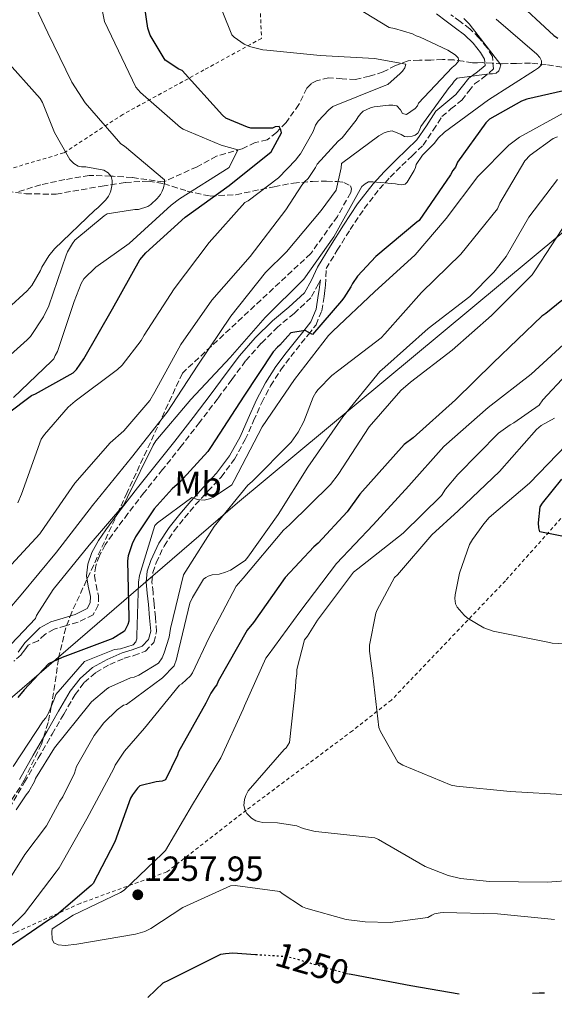
# Model space of a CAD drawing. Units: metres. Extents: x 577003 to 579836, y 4758939 to 4761284.
# Drawn here: x 578134 to 578287, y 4758950 to 4759233 of the extents above; entities that cross this region are included whole.
import ezdxf
from ezdxf.enums import TextEntityAlignment as Align

# ---------------------------------------------------------------- set-up
doc = ezdxf.new("R2010")
doc.units = ezdxf.units.M
doc.header["$MEASUREMENT"] = 0
for name, pattern in [('DGN Style 2', [1.739922, 1.043953, -0.695969]), ('DGN Style 3', [2.435891, 1.739922, -0.695969]), ('DGN Style 5', [1.217945, 0.521977, -0.695969])]:
    doc.linetypes.add(name, pattern=pattern)
for name, color, linetype, lineweight in [('Barranco lineal', 142, 'DGN Style 3', 13), ('Camino', 7, 'DGN Style 3', 0), ('Cota de curva de nivel directora', 7, 'Continuous', 0), ('Cota de punto acotado terreno', 7, 'Continuous', 0), ('Curva de nivel directora', 30, 'Continuous', 30), ('Curva de nivel directora no vista', 30, 'DGN Style 5', 30), ('Curva de nivel intermedia', 30, 'Continuous', 0), ('Etiqueta de uso rústico', 92, 'Continuous', 0), ('Límite de Autonomía', 7, 'Continuous', 0), ('Margen derecho', 7, 'Continuous', 0), ('Punto acotado terreno (símbolo)', 7, 'Continuous', 0), ('Tela metálica o alambrada', 7, 'DGN Style 2', 0), ('Zona arbolada', 92, 'DGN Style 3', 0)]:
    doc.layers.add(name, color=color, linetype=linetype, lineweight=lineweight)
doc.styles.add('Style-Arial', font='arial.ttf')

# ---------------------------------------------------------------- blocks, each defined once
blk = doc.blocks.new('5PATER')
at = {"layer": 'Límite de Autonomía', "linetype": 'Continuous', "lineweight": 0}
h = blk.add_hatch(color=51, dxfattribs=at)
edge = h.paths.add_edge_path()
edge.add_ellipse((0, 0), major_axis=(-0.11, -0.111), ratio=0.999422, start_angle=0, end_angle=360)

msp = doc.modelspace()

# ---------------------------------------------------------------- linework, layer by layer
at = {"layer": 'Barranco lineal', "color": 142, "linetype": 'DGN Style 3', "lineweight": 13}
msp.add_polyline3d([(578289.47, 4759219, 1220.11), (578284.99, 4759219.76, 1218.89), (578280.51, 4759220.21, 1217.68), (578276.47, 4759220.14, 1216.24), (578272.39, 4759220.02, 1214.93), (578269.51, 4759220.21, 1214.49), (578266.63, 4759220.34, 1214.09), (578265.23, 4759220.33, 1213.83), (578263.83, 4759220.31, 1213.57), (578261.14, 4759220.72, 1212.03), (578258.45, 4759221.14, 1210.5), (578255.23, 4759221.24, 1208.88), (578251.86, 4759221.08, 1207.68), (578248.59, 4759221.03, 1207.04), (578245.33, 4759220.89, 1206.46), (578241.78, 4759219.54, 1205.47), (578238.23, 4759217.69, 1204.54), (578234.26, 4759216.45, 1203.94), (578230.23, 4759215.51, 1203.52), (578226.4, 4759215.71, 1203.3), (578222.55, 4759216.02, 1203.01), (578219.04, 4759215.16, 1202.36), (578217.49, 4759214.3, 1201.99), (578216.27, 4759213.01, 1201.66), (578214.01, 4759208.34, 1200.98), (578210.34, 4759203.18, 1199.47), (578207.63, 4759200.25, 1198.9), (578204.93, 4759198.22, 1197.21), (578201.5, 4759197.4, 1195.94), (578197.71, 4759195.61, 1194.62), (578190.4, 4759193.49, 1192.64), (578184.78, 4759190.44, 1191.62), (578175.43, 4759186.21, 1190), (578175.2, 4759186.11, 1189.96), (578166.17, 4759187.37, 1186.99), (578160.76, 4759187.73, 1185.17), (578160.04, 4759187.76, 1185), (578153.81, 4759187.99, 1183.78), (578146.8, 4759186.75, 1182.62), (578139.92, 4759185.3, 1181.55), (578133.41, 4759183.26, 1180.44)], dxfattribs=at)
at = {"layer": 'Camino', "color": 7, "linetype": 'DGN Style 3', "lineweight": 0}
for points in [[(578130.98, 4759006.4, 1234.58), (578135.27, 4759013.77, 1234.17), (578139.24, 4759020.68, 1234.12), (578143.2, 4759027.59, 1234.05), (578146.52, 4759033.32, 1233.73), (578149.8, 4759038.95, 1233.41), (578152.44, 4759042.44, 1233.18), (578155.77, 4759045.29, 1232.96), (578159.74, 4759047.54, 1232.78), (578163.88, 4759049.37, 1232.64), (578166.69, 4759050.14, 1232.51), (578169.96, 4759051.38, 1232.38), (578172.39, 4759053.89, 1232.34), (578173.2, 4759057.02, 1232.32), (578172.84, 4759061.16, 1232.22), (578172.47, 4759065.01, 1232.13), (578172.15, 4759068.21, 1232.17), (578171.85, 4759071.25, 1232.19), (578172.1, 4759073.99, 1232.03), (578173.07, 4759076.76, 1231.81), (578175.31, 4759081.59, 1231.26), (578178.18, 4759085.93, 1230.85), (578181.19, 4759089.64, 1230.72), (578184.27, 4759093.42, 1230.59), (578187.91, 4759097.33, 1230.28), (578191.69, 4759101.39, 1229.97), (578195.52, 4759106.52, 1229.27), (578198.62, 4759112.14, 1228.37), (578201.02, 4759117.52, 1227.66), (578203.36, 4759122.78, 1227.02), (578205.9, 4759127.58, 1226.64), (578208.8, 4759132.16, 1226.32), (578211.7, 4759136, 1225.9), (578214.68, 4759139.8, 1225.42), (578216.75, 4759142.27, 1224.98), (578218.94, 4759145.07, 1224.53), (578220.57, 4759149.13, 1224.21), (578221.24, 4759153.21, 1223.95), (578221.49, 4759154.93, 1223.97), (578221.69, 4759156.46, 1223.5), (578221.84, 4759161.22, 1222.34), (578225.02, 4759166.49, 1222.3), (578228.76, 4759172.43, 1222.09), (578232.75, 4759178.44, 1221.19), (578237.1, 4759184.09, 1220.17), (578240.24, 4759187.47, 1220.12), (578243.54, 4759190.79, 1219.98), (578246.5, 4759193.62, 1219.54), (578249.65, 4759196.63, 1219.09), (578252.58, 4759200.96, 1218.58), (578255.07, 4759204.85, 1218.06), (578257.66, 4759207.04, 1217.56), (578260.73, 4759209.55, 1216.91), (578262.79, 4759212.12, 1216.34), (578264.41, 4759214.24, 1215.76), (578266.71, 4759215.85, 1215.19), (578269.87, 4759218.52, 1214.67), (578269.55, 4759222.11, 1214.55), (578268.01, 4759224.56, 1214.61), (578265.7, 4759227.47, 1214.67), (578263.08, 4759230.04, 1214.74), (578260.3, 4759232.12, 1214.8), (578257.65, 4759234.09, 1214.86)], [(578220.18, 4759157.96, 1222.33), (578219.66, 4759156.87, 1222.32), (578217.47, 4759152.86, 1222.29), (578212.68, 4759148.37, 1222.32), (578207.95, 4759144.51, 1222.35), (578203.19, 4759139.77, 1222.22), (578198.73, 4759134.73, 1221.97), (578194.75, 4759129.37, 1221.5), (578190.72, 4759123.92, 1221.07), (578185.5, 4759117.07, 1221.05), (578180.26, 4759110.25, 1221.26), (578174.91, 4759103.53, 1221.88), (578169.56, 4759096.87, 1222.16), (578164.97, 4759090.91, 1221.62), (578160.48, 4759084.93, 1221.01), (578158.46, 4759081.92, 1220.75), (578156.75, 4759078.79, 1220.5), (578155.73, 4759075.89, 1219.89), (578155.36, 4759073.07, 1219.34), (578155.81, 4759070.49, 1219.3), (578156.49, 4759067.3, 1219.28), (578156.45, 4759064.65, 1219.2), (578154.97, 4759061.87, 1219.15), (578150.67, 4759059.74, 1219.46), (578147.03, 4759058.71, 1219.85), (578143.75, 4759057.67, 1220.02), (578141.11, 4759056.23, 1220.24), (578139.19, 4759054.33, 1220.52), (578136.32, 4759053.17, 1220.8), (578135.33, 4759051.83, 1220.83), (578134.27, 4759050.39, 1220.86), (578132.19, 4759048.51, 1220.88)]]:
    msp.add_polyline3d(points, dxfattribs=at)
at = {"layer": 'Curva de nivel directora', "color": 30, "linetype": 'Continuous', "lineweight": 30, "flags": 128}
for points, elevation in [([(578130.26, 4759119.56), (578137.3, 4759124.81), (578138.45, 4759125.25), (578149.2, 4759131.27), (578150.16, 4759132.29), (578152.34, 4759135.3), (578160.53, 4759149.7), (578168.4, 4759163.78), (578170.13, 4759165.76), (578181.39, 4759175.94), (578194, 4759185.09), (578206.03, 4759194.76), (578209.04, 4759200.2), (578208.85, 4759201.03), (578208.34, 4759202.05), (578207.25, 4759201.92), (578206.42, 4759201.54), (578200.27, 4759201.54), (578199.25, 4759201.8), (578193.04, 4759204.42), (578192.08, 4759205.25), (578180.5, 4759218.05), (578179.54, 4759218.5), (578175.63, 4759221.06), (578171.35, 4759228.23), (578170.71, 4759230.21), (578168.59, 4759244.61)], 1200), ([(578275.64, 4759238.94), (578287.16, 4759228.13), (578288.31, 4759227.36)], 1225), ([(578292.02, 4759212.7), (578279.41, 4759209.82), (578277.94, 4759209.25), (578268.72, 4759204.13), (578267.7, 4759203.04), (578259.57, 4759191.78), (578258.93, 4759190.3), (578258.23, 4759189.41), (578257.52, 4759188.13), (578248.5, 4759175.07), (578247.86, 4759174.56), (578236.08, 4759164.71), (578230.84, 4759159.07), (578229.36, 4759156.9), (578228.92, 4759155.94), (578226.93, 4759152.8), (578226.23, 4759151.97), (578217.93, 4759142.28), (578215.8, 4759143.46), (578211.7, 4759142.82), (578210.87, 4759141.86), (578208.52, 4759139.2), (578207.88, 4759138.69), (578206.66, 4759137.34), (578198.21, 4759124.61), (578188.81, 4759110.14), (578187.85, 4759108.67), (578179.72, 4759099.78), (578177.61, 4759097.98), (578172.49, 4759092.22), (578167.17, 4759084.22), (578166.15, 4759082.18), (578165.06, 4759078.72), (578164.8, 4759077.31), (578165.25, 4759061.06), (578165.19, 4759059.97), (578164.93, 4759059.01), (578163.97, 4759057.15), (578160.58, 4759055.04), (578146.12, 4759049.6), (578142.15, 4759047.74), (578135.17, 4759040.28), (578133.32, 4759038.1)], 1225), ([(578289.45, 4759152.06), (578284.84, 4759148.29), (578283.69, 4759147.58), (578269.8, 4759134.21), (578258.99, 4759123.52), (578246.83, 4759112.64), (578244.2, 4759110.72), (578231.53, 4759096.51), (578227.88, 4759091.39), (578219.56, 4759082.37), (578218.28, 4759081.34), (578210.03, 4759072.51), (578201, 4759059.59), (578199.21, 4759057.47), (578190.88, 4759042.78), (578190.5, 4759041.69), (578189.92, 4759041.05), (578188.77, 4759039.38), (578187.3, 4759036.5), (578179.49, 4759022.55), (578179.17, 4759021.59), (578175.71, 4759014.42), (578174.82, 4759014.1), (578173.02, 4759013.91), (578168.35, 4759012.7), (578167.71, 4759012.12), (578166.24, 4759010.14), (578165.73, 4759009.18), (578161.18, 4758996.7), (578154.98, 4758984.73), (578154.4, 4758984.09), (578144.48, 4758975.64), (578141.92, 4758973.98), (578129.38, 4758965.34)], 1250), ([(578294.31, 4759083.46), (578283.12, 4759085.7), (578282.86, 4759086.78), (578282.8, 4759088.26), (578283.24, 4759092.8), (578283.88, 4759093.89), (578289.45, 4759100.8)], 1275), ([(578170.68, 4758952.01), (578175.07, 4758956.19), (578176.74, 4758956.95), (578191.58, 4758964.38), (578192.93, 4758964.63), (578195.1, 4758964.76), (578201.6, 4758964.35)], 1250), ([(578228.46, 4758958.76), (578229.02, 4758958.68), (578246.18, 4758955.42), (578260.02, 4758953.03)], 1250), ([(578281.04, 4758953.27), (578282.97, 4758953.37), (578284.45, 4758953.31)], 1250)]:
    msp.add_lwpolyline(points, dxfattribs=dict(at, elevation=elevation))
at = {"layer": 'Curva de nivel directora no vista', "color": 30, "linetype": 'DGN Style 5', "lineweight": 30, "elevation": 1250, "flags": 128}
msp.add_lwpolyline([(578201.6, 4758964.35), (578210.14, 4758963.8), (578212.45, 4758963.29), (578227.74, 4758958.87), (578228.46, 4758958.76)], dxfattribs=at)
at = {"layer": 'Curva de nivel intermedia', "color": 30, "linetype": 'Continuous', "lineweight": 0, "flags": 128}
for points, elevation in [([(578135.05, 4759243.58), (578141.96, 4759228.93)], 1190), ([(578189.81, 4759240.8), (578194.81, 4759228.32), (578195.45, 4759227.68), (578198.32, 4759225.63), (578199.86, 4759224.93), (578203.64, 4759223.97), (578204.79, 4759223.9), (578220.15, 4759222.37), (578235.76, 4759221.54), (578244.66, 4759219.87), (578244.4, 4759218.85), (578243.76, 4759217.89), (578243.12, 4759217.18), (578239.54, 4759214.11), (578238.45, 4759213.66), (578223.8, 4759207.71), (578222.58, 4759206.75), (578219.51, 4759203.55), (578218.8, 4759202.4), (578218.1, 4759200.61), (578214.52, 4759194.15), (578213.88, 4759193.51), (578213.11, 4759192.48), (578208.12, 4759187.3), (578199.49, 4759180.67), (578198.47, 4759180.22), (578188.29, 4759168.7), (578178.25, 4759155.45), (578169.61, 4759142.14), (578168.71, 4759140.54), (578163.27, 4759133.5), (578161.99, 4759132.22), (578149.77, 4759123.2), (578147.78, 4759121.47), (578141, 4759113.6), (578140.1, 4759112.26), (578134.41, 4759096.51), (578133.38, 4759094.02)], 1205), ([(578230.68, 4759236.09), (578239.92, 4759230.43), (578241.46, 4759230.18), (578246.58, 4759228.64), (578247.67, 4759228.06), (578248.82, 4759227.68), (578256.76, 4759223.9), (578258.87, 4759222.56), (578259.76, 4759221.73), (578259.89, 4759220.83), (578259, 4759219.74), (578258.04, 4759218.98), (578248.31, 4759208.67), (578248.05, 4759207.9), (578247.35, 4759207.2), (578244.85, 4759205.41), (578243.76, 4759205.73), (578243.19, 4759206.82), (578242.16, 4759207.97), (578240.95, 4759208.16), (578239.8, 4759208.16), (578235.64, 4759207.65), (578234.55, 4759207.33), (578232.5, 4759206.37), (578231.8, 4759205.73), (578231.03, 4759204.77), (578230.45, 4759203.81), (578226.48, 4759198.75), (578225.33, 4759197.79), (578219.25, 4759191.2), (578218.8, 4759190.24), (578216.63, 4759187.04), (578215.6, 4759186.08), (578214.9, 4759185.19), (578210.31, 4759178.11), (578200.01, 4759164.73), (578189, 4759152.13), (578180.17, 4759139.39), (578172.68, 4759125.82), (578171.27, 4759123.39), (578163.78, 4759114.62), (578159.88, 4759111.17), (578149.7, 4759099.58), (578140.87, 4759086.91), (578139.72, 4759085.06), (578129.16, 4759073.66)], 1210), ([(578157.58, 4759235.52), (578158.22, 4759232.13), (578167.24, 4759213.31), (578168.58, 4759211.77), (578180.04, 4759201.73), (578180.81, 4759201.28), (578191.69, 4759196.67), (578196.51, 4759195.32), (578193.99, 4759190.26), (578179.78, 4759181.25), (578177.35, 4759179.39), (578165.32, 4759168.38), (578155.72, 4759161.66), (578152.26, 4759158.27), (578151.56, 4759156.99), (578149.51, 4759151.74), (578144.71, 4759137.41), (578144.07, 4759136.32), (578143.69, 4759135.36), (578143.05, 4759134.66), (578132.1, 4759124.22)], 1195), ([(578261.36, 4759232.99), (578262.9, 4759231.46), (578271.92, 4759219.74), (578271.67, 4759218.78), (578271.35, 4759218.02), (578270.64, 4759217.31), (578269.62, 4759217.12), (578268.66, 4759217.12), (578259.44, 4759215.9), (578258.61, 4759215.07), (578258.04, 4759214.18), (578257.14, 4759213.22), (578249.01, 4759202.02), (578248.63, 4759200.93), (578248.12, 4759200.1), (578247.35, 4759199.52), (578246.52, 4759199.2), (578245.3, 4759199.07), (578244.34, 4759199.14), (578243.38, 4759199.71), (578240.76, 4759200.74), (578239.6, 4759200.54), (578238.52, 4759200.16), (578236.98, 4759199.33), (578226.29, 4759191.39), (578226.16, 4759190.11), (578224.69, 4759183.71), (578220.36, 4759177.92), (578210.44, 4759166.01), (578204.42, 4759160.13), (578194.44, 4759147.58), (578185.03, 4759133.5), (578176.2, 4759120), (578165.96, 4759107.01), (578154.76, 4759093.18), (578144.45, 4759079.81), (578134.28, 4759067.58), (578122.5, 4759053.76)], 1215), ([(578270.64, 4759232.8), (578282.29, 4759222.82), (578283.19, 4759221.79), (578283.64, 4759220.9), (578283.64, 4759219.68), (578282.8, 4759218.85), (578281.65, 4759218.08), (578268.47, 4759209.7), (578255.8, 4759200.35), (578254, 4759198.62), (578252.92, 4759197.22), (578249.52, 4759193.82), (578247.67, 4759191.14), (578247.48, 4759190.24), (578247.09, 4759189.34), (578245.11, 4759186.02), (578244.47, 4759185.44), (578243.51, 4759185.31), (578242.68, 4759185.38), (578241.78, 4759185.57), (578235.25, 4759186.14), (578233.97, 4759186.08), (578233.01, 4759185.57), (578232.05, 4759184.8), (578231.6, 4759183.9), (578224.01, 4759170.3), (578215.43, 4759158.21), (578204.36, 4759147.2), (578194.25, 4759135.74), (578182.98, 4759123.65), (578173, 4759111.74), (578172.17, 4759110.53), (578164.87, 4759095.62), (578163.78, 4759093.38), (578153.8, 4759081.79), (578143.49, 4759069.06), (578138.76, 4759061.65), (578138.44, 4759060.82), (578127.94, 4759049.81)], 1220), ([(578141.96, 4759228.93), (578148.81, 4759214.72), (578152.71, 4759208.83), (578162.95, 4759197.05), (578163.97, 4759196.41), (578175.43, 4759186.69), (578175.43, 4759185.79), (578175.17, 4759184.38), (578174.79, 4759183.42), (578174.28, 4759182.53), (578173.32, 4759181.31), (578171.53, 4759179.58), (578170.63, 4759179.07), (578168.01, 4759178.17), (578166.92, 4759178.17), (578158.98, 4759176.96), (578158.09, 4759176.38), (578149.7, 4759169.34), (578149, 4759168.45), (578147.65, 4759166.08), (578147.27, 4759165.05), (578142.28, 4759150.53), (578140.68, 4759147.33), (578136.97, 4759141.76), (578136.07, 4759140.74), (578123.65, 4759129.66)], 1190), ([(578129.35, 4759221.76), (578139.78, 4759210.05), (578140.42, 4759208.89), (578143.88, 4759200.25), (578148.29, 4759192.51), (578149.45, 4759191.36), (578150.66, 4759190.65), (578151.62, 4759190.46), (578152.9, 4759190.4), (578158.02, 4759189.5), (578159.24, 4759188.73), (578160.13, 4759187.65), (578160.45, 4759186.49), (578160.39, 4759185.47), (578160.01, 4759183.55), (578159.75, 4759182.78), (578159.37, 4759182.01), (578158.6, 4759180.99), (578156.29, 4759178.62), (578155.46, 4759177.98), (578143.88, 4759166.91), (578142.28, 4759164.93), (578140.23, 4759161.6), (578139.85, 4759160.64), (578137.35, 4759156.35), (578136.07, 4759154.82), (578130.37, 4759149.7)], 1185), ([(578132, 4759018.27), (578140.64, 4759031.38), (578141.35, 4759032.22), (578142.18, 4759033.62), (578143.91, 4759037.78), (578144.23, 4759039), (578152.48, 4759048.41), (578161.07, 4759051.84), (578162.86, 4759052.1), (578166.44, 4759053.19), (578167.21, 4759054.08), (578167.47, 4759054.98), (578167.47, 4759055.87), (578167.98, 4759071.17), (578168.3, 4759073.09), (578172.65, 4759087.49), (578173.42, 4759088.26), (578183.34, 4759095.55), (578184.94, 4759094.98), (578186.8, 4759094.79), (578188.33, 4759095.11), (578189.55, 4759095.62), (578194.8, 4759099.14), (578195.44, 4759100.35), (578203.44, 4759115.78), (578212.72, 4759129.34), (578222.51, 4759142.02), (578223.72, 4759143.23), (578235.76, 4759154.56), (578247.34, 4759165.18), (578256.24, 4759175.61), (578265.32, 4759187.65), (578274.28, 4759196.61), (578277.36, 4759198.91), (578289.9, 4759205.82)], 1230), ([(578132.9, 4759005.85), (578135.78, 4759010.2), (578136.55, 4759011.1), (578138.15, 4759013.98), (578138.47, 4759014.87), (578143.84, 4759023.7), (578153.76, 4759035.86), (578154.53, 4759036.82), (578158.82, 4759040.54), (578159.52, 4759040.98), (578165.68, 4759043.71), (578166.7, 4759043.91), (578168.04, 4759044.48), (578173.68, 4759047.94), (578174.76, 4759049.47), (578175.4, 4759050.88), (578176.75, 4759055.43), (578177.13, 4759057.92), (578180.91, 4759073.35), (578181.55, 4759074.37), (578189.74, 4759087.17), (578199.34, 4759099.01), (578200.62, 4759100.1), (578211.76, 4759111.42), (578213.8, 4759114.3), (578215.4, 4759117.31), (578218.09, 4759124.35), (578218.86, 4759125.7), (578219.5, 4759126.53), (578223.47, 4759130.5), (578225.52, 4759132.1), (578237.61, 4759141.31), (578238.64, 4759142.46), (578249.2, 4759154.37), (578260.46, 4759165.37), (578271.02, 4759178.37), (578271.72, 4759180.03), (578278.83, 4759192.19), (578280.43, 4759193.79), (578286.96, 4759198.53), (578288.24, 4759199.04)], 1235), ([(578288.24, 4759186.81), (578279.98, 4759176), (578273.45, 4759164.73), (578270, 4759160.19), (578263.08, 4759153.21), (578251.12, 4759144), (578238.7, 4759132.93), (578237.29, 4759131.65), (578226.6, 4759118.66), (578216.62, 4759104.19), (578208.11, 4759090.62), (578199.34, 4759078.34), (578198.57, 4759077.44), (578194.35, 4759074.69), (578193, 4759074.05), (578191.15, 4759073.47), (578189.1, 4759073.28), (578188.01, 4759072.96), (578187.31, 4759072.58), (578186.67, 4759072.07), (578183.47, 4759066.82), (578182.76, 4759065.22), (578179.05, 4759049.92), (578178.92, 4759049.09), (578178.22, 4759047.17), (578174.89, 4759043.71), (578164.51, 4759036.06), (578163.68, 4759035.93), (578161.83, 4759034.58), (578158.05, 4759030.81), (578155.23, 4759027.16), (578150.18, 4759018.26), (578149.6, 4759016.41), (578146.27, 4759009.56), (578145.38, 4759008.35), (578141.54, 4759001.24), (578135.39, 4758992.99), (578127.33, 4758980.31)], 1240), ([(578290.86, 4759174.65), (578281.9, 4759160.83), (578281, 4759159.42), (578269.29, 4759147.71), (578258.03, 4759137.79), (578246.06, 4759128.64), (578243.24, 4759126.27), (578234.22, 4759115.78), (578225.26, 4759102.08), (578223.08, 4759099.26), (578211.31, 4759087.68), (578209.64, 4759086.14), (578198, 4759072.32), (578196.01, 4759070.08), (578188.2, 4759055.17), (578183.47, 4759045.19), (578182.89, 4759044.29)], 1245), ([(578292.27, 4759141.57), (578280.68, 4759130.94), (578268.33, 4759121.34), (578255.6, 4759110.14), (578245.61, 4759098.82), (578235.37, 4759087.68), (578224.81, 4759076.61), (578214.32, 4759062.72), (578205.23, 4759050.24), (578204.52, 4759049.41), (578198.37, 4759035.67), (578197.98, 4759034.71), (578191.58, 4759020.76), (578183.52, 4759007.38), (578175.78, 4758994.2), (578174.82, 4758993.18), (578163.87, 4758982.75), (578162.85, 4758982.17), (578149.22, 4758975.64), (578143.2, 4758971.67), (578143.14, 4758970.84), (578143.26, 4758968.73), (578143.71, 4758967.71), (578144.93, 4758967.07), (578146.91, 4758966.94), (578150.3, 4758967.26), (578167.14, 4758970.14), (578169.76, 4758970.97), (578171.49, 4758971.8), (578180.7, 4758977.82), (578194.4, 4758984.02), (578195.74, 4758984.09), (578208.54, 4758982.42), (578209.18, 4758981.85), (578215.07, 4758978.01), (578215.97, 4758977.62), (578227.62, 4758974.42), (578233.06, 4758973.66), (578240.22, 4758973.53), (578250.98, 4758974.94), (578252.13, 4758975.64), (578252.96, 4758975.96), (578254.56, 4758976.28), (578255.46, 4758976.34), (578271.01, 4758976.02), (578287.33, 4758974.42)], 1255), ([(578290.8, 4759130.81), (578284.01, 4759123.52), (578282.99, 4759122.05), (578275.69, 4759116.93), (578274.67, 4759116.41), (578271.34, 4759113.98), (578259.63, 4759102.14), (578256.11, 4759097.92), (578254.96, 4759096.06), (578243.95, 4759085.25), (578230.96, 4759075.07), (578229.68, 4759074.05), (578219.37, 4759060.29), (578216.49, 4759055.75), (578215.6, 4759054.66), (578213.41, 4759046.1), (578213.41, 4759044.89), (578213.09, 4759042.97), (578213.02, 4759040.98), (578211.36, 4759025.18), (578210.34, 4759023.7), (578209.76, 4759023.13), (578199.46, 4759011.35), (578198.75, 4759010.01), (578198.43, 4759008.86), (578198.24, 4759007.06), (578198.56, 4759005.66), (578199.07, 4759004.76), (578200.42, 4759003.48), (578201.7, 4759002.71), (578202.78, 4759002.39), (578203.62, 4759002.26), (578207.84, 4759002.14), (578213.47, 4759001.24), (578215.26, 4759000.47), (578218.66, 4758999.64), (578219.74, 4758999.51), (578235.81, 4758997.78), (578236.83, 4758997.34), (578250.27, 4758989.59), (578256.86, 4758986.97), (578260.38, 4758986.14), (578268.7, 4758985.24), (578285.34, 4758985.05), (578300.45, 4758986.2)], 1260), ([(578287.34, 4759118.33), (578283.56, 4759116.16), (578282.16, 4759115.07), (578271.6, 4759102.98), (578259.76, 4759091.71), (578252.14, 4759084.8), (578242.35, 4759073.34), (578241.45, 4759072.51), (578236.52, 4759063.3), (578236.14, 4759062.27), (578234.24, 4759053.15), (578234.24, 4759051.42), (578235.2, 4759044.44), (578236.99, 4759029.53), (578237.44, 4759028.32), (578242.37, 4759019.55), (578243.84, 4759018.72), (578257.73, 4759012.95), (578259.2, 4759012.63), (578274.62, 4759011.16), (578291.2, 4759010.14)], 1265), ([(578290.8, 4759110.65), (578280.24, 4759099.65), (578268.65, 4759089.73), (578267.05, 4759088), (578263.79, 4759083.46), (578263.02, 4759082.05), (578260.08, 4759073.79), (578258.86, 4759067.58), (578258.79, 4759066.5), (578258.99, 4759064.96), (578259.43, 4759064.06), (578261.42, 4759061.76), (578262.44, 4759060.86), (578267.05, 4759058.11), (578269.74, 4759057.15), (578285.48, 4759053.95), (578286.7, 4759053.7), (578302.51, 4759052.86)], 1270), ([(578182.89, 4759044.29), (578180.46, 4759042.05), (578179.76, 4759041.67), (578169.7, 4759029.34), (578164, 4759022.74), (578161.31, 4759018.65), (578160.93, 4759017.69), (578153.12, 4759003.23), (578145.25, 4758989.21), (578144.35, 4758988.06), (578135.26, 4758976.09), (578130.78, 4758971.74), (578129.89, 4758971.16), (578116.13, 4758962.78), (578108.9, 4758956.83), (578108.19, 4758956.06), (578104.1, 4758952.86), (578103.01, 4758952.35), (578100.88, 4758951.22)], 1245)]:
    msp.add_lwpolyline(points, dxfattribs=dict(at, elevation=elevation))
at = {"layer": 'Límite de Autonomía', "color": 7, "linetype": 'Continuous', "lineweight": 0}
msp.add_polyline3d([(577996.16, 4758950.03, 1221.19), (578013.32, 4758963.11, 1218.33), (578055.65, 4758986.65, 1216.93), (578101.87, 4759012.57, 1221.44), (578196.36, 4759093.94, 1235.36), (578297.39, 4759178, 1245.88), (578368.86, 4759217.94, 1259.38), (578378.29, 4759313.24, 1275.68), (578388.21, 4759415.41, 1278.14), (578395.46, 4759486.22, 1270.14), (578395.86, 4759490.12, 1269.47), (578396.16, 4759492.93, 1269.11), (578407.36, 4759600.1, 1262.14), (578421.51, 4759735.66, 1250.34), (578570.01, 4759827.04, 1245.14), (578735.51, 4759927.83, 1225.14), (578785.92, 4760296.39, 1286.54), (578825.7, 4760589.29, 1282.43), (578878.75, 4760976.7, 1349.27), (578918.93, 4761274.31, 1346.8)], dxfattribs=at)
at = {"layer": 'Margen derecho', "color": 7, "linetype": 'Continuous', "lineweight": 0}
for points in [[(578133.43, 4759051.15, 1220.86), (578134.42, 4759052.49, 1220.83), (578135.41, 4759053.84, 1220.8), (578137.56, 4759055.97, 1220.52), (578139.71, 4759058.11, 1220.24), (578142.84, 4759059.81, 1220.02), (578146.37, 4759060.92, 1219.85), (578149.83, 4759061.91, 1219.46), (578153.28, 4759063.61, 1219.15), (578154.15, 4759065.24, 1219.2), (578154.18, 4759067.07, 1219.28), (578153.54, 4759070.05, 1219.3), (578153.02, 4759073.02, 1219.34), (578153.47, 4759076.42, 1219.89), (578154.62, 4759079.74, 1220.5), (578156.48, 4759083.13, 1220.75), (578158.59, 4759086.27, 1221.01), (578163.13, 4759092.32, 1221.62), (578167.74, 4759098.3, 1222.16), (578173.1, 4759104.97, 1221.88), (578178.43, 4759111.67, 1221.26), (578183.67, 4759118.48, 1221.05), (578188.86, 4759125.31, 1221.07), (578192.89, 4759130.75, 1221.5), (578196.93, 4759136.19, 1221.97), (578201.51, 4759141.35, 1222.22), (578206.4, 4759146.23, 1222.35), (578211.15, 4759150.12, 1222.32), (578215.62, 4759154.3, 1222.29), (578217.6, 4759157.92, 1222.32), (578219.39, 4759161.66, 1222.35), (578223.05, 4759167.71, 1222.3), (578226.82, 4759173.69, 1222.09), (578230.87, 4759179.79, 1221.19), (578235.33, 4759185.59, 1220.17), (578238.57, 4759189.07, 1220.12), (578241.92, 4759192.44, 1219.98), (578244.9, 4759195.29, 1219.54), (578247.87, 4759198.14, 1219.09), (578250.64, 4759202.24, 1218.58), (578253.31, 4759206.39, 1218.06), (578256.18, 4759208.81, 1217.56), (578259.07, 4759211.19, 1216.91), (578260.97, 4759213.55, 1216.34), (578262.79, 4759215.93, 1215.76), (578265.3, 4759217.69, 1215.19), (578267.46, 4759219.51, 1214.67), (578267.29, 4759221.35, 1214.55), (578266.11, 4759223.22, 1214.61), (578263.98, 4759225.92, 1214.67), (578261.57, 4759228.28, 1214.74), (578258.91, 4759230.26, 1214.8), (578256.26, 4759232.25, 1214.86), (578253.5, 4759234.35, 1215.28)], [(578133.81, 4759014.61, 1234.17), (578137.78, 4759021.52, 1234.12), (578141.75, 4759028.43, 1234.05), (578145.07, 4759034.17, 1233.73), (578148.41, 4759039.89, 1233.41), (578151.21, 4759043.6, 1233.18), (578154.81, 4759046.67, 1232.96), (578158.98, 4759049.04, 1232.78), (578163.32, 4759050.96, 1232.64), (578166.17, 4759051.74, 1232.51), (578169.01, 4759052.81, 1232.38), (578170.88, 4759054.74, 1232.34), (578171.51, 4759057.16, 1232.32), (578171.17, 4759061, 1232.22), (578170.81, 4759064.84, 1232.13), (578170.48, 4759068.04, 1232.17), (578170.17, 4759071.24, 1232.19), (578170.45, 4759074.35, 1232.03), (578171.51, 4759077.39, 1231.81), (578173.85, 4759082.41, 1231.26), (578176.82, 4759086.92, 1230.85), (578179.89, 4759090.7, 1230.72), (578182.97, 4759094.48, 1230.59), (578186.68, 4759098.47, 1230.28), (578190.4, 4759102.46, 1229.97), (578194.11, 4759107.43, 1229.27), (578197.12, 4759112.89, 1228.37), (578199.49, 4759118.2, 1227.66), (578201.86, 4759123.51, 1227.02), (578204.46, 4759128.41, 1226.64), (578207.42, 4759133.11, 1226.32), (578210.38, 4759137.02, 1225.9), (578213.38, 4759140.86, 1225.42), (578215.45, 4759143.32, 1224.98), (578217.47, 4759145.91, 1224.53), (578218.95, 4759149.58, 1224.21), (578219.58, 4759153.46, 1223.95), (578219.84, 4759155.16, 1223.97), (578220.03, 4759156.66, 1223.5), (578220.18, 4759157.96, 1222.33)]]:
    msp.add_polyline3d(points, dxfattribs=at)
at = {"layer": 'Tela metálica o alambrada', "color": 7, "linetype": 'DGN Style 2', "lineweight": 0}
for points in [[(578084.61, 4759392.88, 1202.97), (578097.23, 4759387.38, 1202.37), (578108.69, 4759381.42, 1202.69), (578126.22, 4759361.01, 1205.76), (578151.63, 4759332.02, 1207.3), (578174.48, 4759307.44, 1205.5), (578191.25, 4759288.75, 1205.5), (578198.41, 4759276.85, 1206.02), (578202.25, 4759259.57, 1210.24), (578202.83, 4759237.94, 1208.77), (578203.28, 4759227.31, 1205.25), (578186.77, 4759218.23, 1200.45), (578163.53, 4759205.49, 1192.77), (578146.51, 4759194.42, 1184.96), (578128.97, 4759189.23, 1180.67), (578101.9, 4759184.31, 1172.61), (578074.05, 4759173.13, 1161.33)], [(578299.65, 4759101.18, 1278.22), (578273.28, 4759071.61, 1272.72), (578240.57, 4759037.37, 1266.19), (578229.37, 4759028.54, 1264.02), (578198.91, 4759005.76, 1260.62), (578176.13, 4758988.03, 1256.78), (578151.23, 4758979, 1252.24), (578132.93, 4758970.75, 1245.52), (578105.6, 4758960.51, 1241.04), (578098.61, 4758967.81, 1237.04)]]:
    msp.add_polyline3d(points, dxfattribs=at)
at = {"layer": 'Zona arbolada', "color": 92, "linetype": 'DGN Style 3', "lineweight": 0}
msp.add_polyline3d([(578118.19, 4759185.03, 1179.51), (578135.63, 4759182.66, 1185.62), (578144.37, 4759182.61, 1188.6), (578157.59, 4759184.89, 1192.83), (578164.21, 4759185.96, 1194.85), (578170.83, 4759186.31, 1196.82), (578175.26, 4759185.61, 1197.98), (578181.91, 4759183.48, 1199.37), (578188.56, 4759182.02, 1200.79), (578195.92, 4759182.44, 1202.71), (578206.93, 4759184.73, 1206.08), (578212.43, 4759185.78, 1207.91), (578217.94, 4759186.24, 1209.81), (578221.89, 4759186.31, 1212.02), (578224.92, 4759186.23, 1214.43), (578226.88, 4759185.95, 1216.29), (578228.8, 4759184.96, 1218.61), (578229.12, 4759184.14, 1219.35), (578228.88, 4759183.04, 1219.67), (578225.08, 4759176.2, 1220.01), (578217.41, 4759165.53, 1220.21), (578180.59, 4759131.2, 1219.38), (578164.72, 4759096.9, 1219.57), (578162.29, 4759091.64, 1220), (578148.85, 4759062.6, 1223.23), (578147.1, 4759058.09, 1223.82), (578145.15, 4759049.87, 1224.9), (578145.04, 4759049.1, 1225), (578143.27, 4759037.19, 1229.57), (578142.93, 4759035.44, 1230), (578142.04, 4759030.88, 1230.74), (578140.14, 4759024.71, 1231.55), (578135.22, 4759014.33, 1232.44), (578130.63, 4759007.24, 1232.67)], dxfattribs=at)
msp.add_polyline3d([(578118.19, 4759185.03, 1179.51), (578135.63, 4759182.66, 1185.62), (578144.37, 4759182.61, 1188.6), (578157.59, 4759184.89, 1192.83), (578164.21, 4759185.96, 1194.85), (578170.83, 4759186.31, 1196.82), (578175.26, 4759185.61, 1197.98), (578181.91, 4759183.48, 1199.37), (578188.56, 4759182.02, 1200.79), (578195.92, 4759182.44, 1202.71), (578206.93, 4759184.73, 1206.08), (578212.43, 4759185.78, 1207.91), (578217.94, 4759186.24, 1209.81), (578221.89, 4759186.31, 1212.02), (578224.92, 4759186.23, 1214.43), (578226.88, 4759185.95, 1216.29), (578228.8, 4759184.96, 1218.61), (578229.12, 4759184.14, 1219.35), (578228.88, 4759183.04, 1219.67), (578225.08, 4759176.2, 1220.01), (578217.41, 4759165.53, 1220.21), (578180.59, 4759131.2, 1219.38), (578164.72, 4759096.9, 1219.57), (578162.29, 4759091.64, 1220), (578148.85, 4759062.6, 1223.23), (578147.1, 4759058.09, 1223.82), (578145.15, 4759049.87, 1224.9), (578145.04, 4759049.1, 1225), (578143.27, 4759037.19, 1229.57), (578142.93, 4759035.44, 1230), (578142.04, 4759030.88, 1230.74), (578140.14, 4759024.71, 1231.55), (578135.22, 4759014.33, 1232.44), (578130.63, 4759007.24, 1232.67)], dxfattribs=at)

# ---------------------------------------------------------------- block references
at = {"layer": 'Punto acotado terreno (símbolo)', "color": 7, "linetype": 'Continuous', "lineweight": 0, "xscale": 10, "yscale": 10, "zscale": 10}
msp.add_blockref('5PATER', (578167.78, 4758981.47, 1257.95), dxfattribs=at)

# ---------------------------------------------------------------- texts
at = {"layer": 'Cota de curva de nivel directora', "color": 7, "linetype": 'Continuous', "lineweight": 0, "style": 'Style-Arial'}
msp.add_text('1250', height=7, rotation=343.8964, dxfattribs=at).set_placement((578217.84, 4758961.73, 1250), align=Align.MIDDLE_CENTER)
at = {"layer": 'Cota de punto acotado terreno', "color": 7, "linetype": 'Continuous', "lineweight": 0, "style": 'Style-Arial'}
msp.add_text('1257.95', height=7, dxfattribs=at).set_placement((578169.44, 4758985.46, 1257.95))
at = {"layer": 'Etiqueta de uso rústico', "color": 92, "linetype": 'Continuous', "lineweight": 0, "style": 'Style-Arial'}
msp.add_text('Mb', height=7, rotation=358.7958, dxfattribs=at).set_placement((578185.1, 4759099.38, 1227.76), align=Align.MIDDLE_CENTER)

doc.saveas('drawing.dxf')
